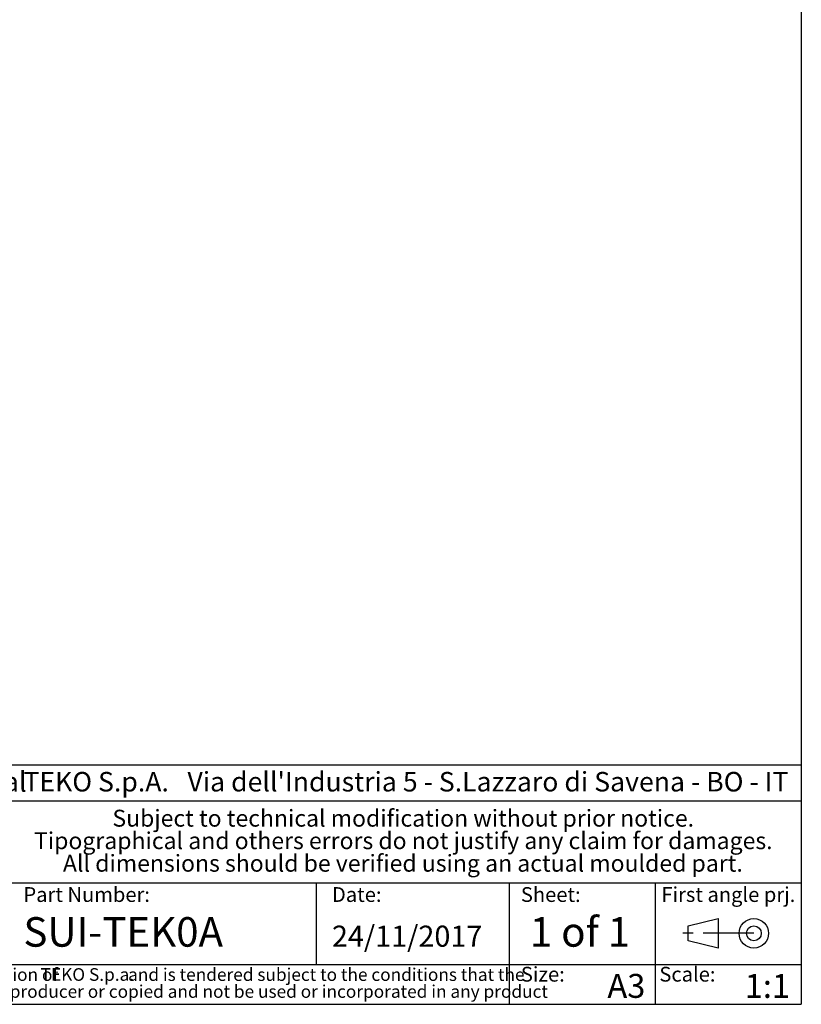
# Model space of a CAD drawing. Units: millimetres. Extents: x 2 to 418, y 2 to 294.
# Drawn here: x 317 to 415, y 5 to 128 of the extents above; entities that cross this region are included whole.
import ezdxf

# ---------------------------------------------------------------- set-up
doc = ezdxf.new("R2010")
doc.units = ezdxf.units.MM
doc.linetypes.add('SLD-Catena', pattern=[10.16, 6.35, -1.27, 1.27, -1.27])
doc.linetypes.add('SLD-Solido', pattern=[0])
doc.layers.add('CARTIGLIO', color=7, linetype='SLD-Solido', lineweight=25)
doc.layers.add('NOTE_FISSE', color=8, linetype='SLD-Solido')
doc.styles.add('SLDTEXTSTYLE1', font='ARIAL.TTF', dxfattribs={"width": 0.948})
doc.styles.add('SLDTEXTSTYLE2', font='ARIALBI.TTF', dxfattribs={"width": 0.948})
doc.styles.add('SLDTEXTSTYLE3', font='ARIALBD.TTF', dxfattribs={"width": 0.948})
doc.styles.add('SLDTEXTSTYLE4', font='ARIALI.TTF', dxfattribs={"width": 0.948})

# ---------------------------------------------------------------- blocks, each defined once
blk = doc.blocks.new('SW_NOTE_0')
at = {"layer": 'CARTIGLIO', "color": 0, "char_height": 1.5875, "attachment_point": 2}
for s, insert, style in [('This document contains proprietary information of ', (23.81, 2.04), 'SLDTEXTSTYLE4'), ('TEKO S.p.a.', (53.14, 2.05), 'SLDTEXTSTYLE2'), (' and is tendered subject to the conditions that the ', (82.86, 2.04), 'SLDTEXTSTYLE4'), ('information be retained in confidence not be reproducer or copied and not be used or incorporated in any product', (53.32, -0.08), 'SLDTEXTSTYLE4')]:
    blk.add_mtext(s, dxfattribs=dict(at, insert=insert, style=style))
blk = doc.blocks.new('SW_NOTE_1')
at = {"layer": 'CARTIGLIO', "color": 0, "char_height": 2.1167, "attachment_point": 2, "style": 'SLDTEXTSTYLE2'}
for s, insert in [('Subject to technical modification without prior notice.', (36.18, 2.73)), ('Tipographical and others errors do not justify any claim for damages.', (36.19, -0.09)), ('All dimensions should be verified using an actual moulded part.', (36.14, -2.92))]:
    blk.add_mtext(s, dxfattribs=dict(at, insert=insert))
blk = doc.blocks.new('SW_NOTE_2')
at = {"layer": 'CARTIGLIO', "color": 0, "char_height": 2.45, "attachment_point": 1}
for s, insert, style in [('TEKO S.p.A.', (0, 3.16), 'SLDTEXTSTYLE3'), (" Via dell'Industria 5 - S.Lazzaro di Savena - BO - IT", (19.82, 3.16), 'SLDTEXTSTYLE1')]:
    blk.add_mtext(s, dxfattribs=dict(at, insert=insert, style=style))

msp = doc.modelspace()

# ---------------------------------------------------------------- linework, layer by layer
at = {"layer": 'CARTIGLIO'}
for p, q in [((415, 292), (415, 5)), ((415, 35), (271.5, 35)), ((271.5, 30.5), (415, 30.5)), ((315.782, 20.25), (415, 20.25)), ((354.222, 10), (354.222, 20.25)), ((378.4, 5), (378.4, 20.25)), ((396.7, 5), (396.7, 20.25)), ((271.5, 10), (415, 10)), ((5, 5), (415, 5))]:
    msp.add_line(p, q, dxfattribs=at)
at = {"layer": 'CARTIGLIO', "color": 7}
for p, q in [((400.816, 14.829), (404.578, 15.755)), ((400.816, 12.978), (400.816, 14.829)), ((404.578, 15.755), (404.578, 12.052)), ((404.578, 12.052), (400.816, 12.978))]:
    msp.add_line(p, q, dxfattribs=at)
at = {"layer": 'CARTIGLIO', "color": 7, "linetype": 'SLD-Catena'}
msp.add_line((409.051, 13.903), (400.105, 13.903), dxfattribs=at)
at = {"layer": 'CARTIGLIO', "color": 7}
for radius in [1.851, 0.926]:
    msp.add_circle((409.051, 13.903), radius, dxfattribs=at)

# ---------------------------------------------------------------- block references
at = {"layer": 'CARTIGLIO'}
for name, p in [('SW_NOTE_2', (317.448, 30.982)), ('SW_NOTE_1', (328.897, 26.669)), ('SW_NOTE_0', (272.327, 7.483))]:
    msp.add_blockref(name, p, dxfattribs=at)

# ---------------------------------------------------------------- texts
at = {"layer": 'CARTIGLIO', "attachment_point": 1}
for s, insert, char_height, style in [('Proprietary and Confidential', (272.524, 34.155), 2.5, 'SLDTEXTSTYLE1'), ('1 of 1', (380.952, 15.93), 3.7042, 'SLDTEXTSTYLE3'), ('SUI-TEK0A', (317.448, 15.93), 3.7042, 'SLDTEXTSTYLE1'), ('24/11/2017', (356.139, 14.866), 2.6458, 'SLDTEXTSTYLE1'), ('A3', (390.682, 8.809), 3, 'SLDTEXTSTYLE3'), ('1:1', (407.908, 8.809), 3, 'SLDTEXTSTYLE3')]:
    msp.add_mtext(s, dxfattribs=dict(at, insert=insert, char_height=char_height, style=style))
at = {"layer": 'NOTE_FISSE', "attachment_point": 1, "style": 'SLDTEXTSTYLE2'}
for s, insert, char_height in [('Part Number:', (317.448, 19.694), 1.85208), ('Sheet:', (379.832, 19.694), 1.8521), ('First angle prj.', (397.459, 19.694), 1.85208), ('Date:', (356.139, 19.694), 1.8521), ('Size:', (379.832, 9.7), 1.8521), ('Scale:', (397.2, 9.7), 1.8521)]:
    msp.add_mtext(s, dxfattribs=dict(at, insert=insert, char_height=char_height))

doc.saveas('drawing.dxf')
